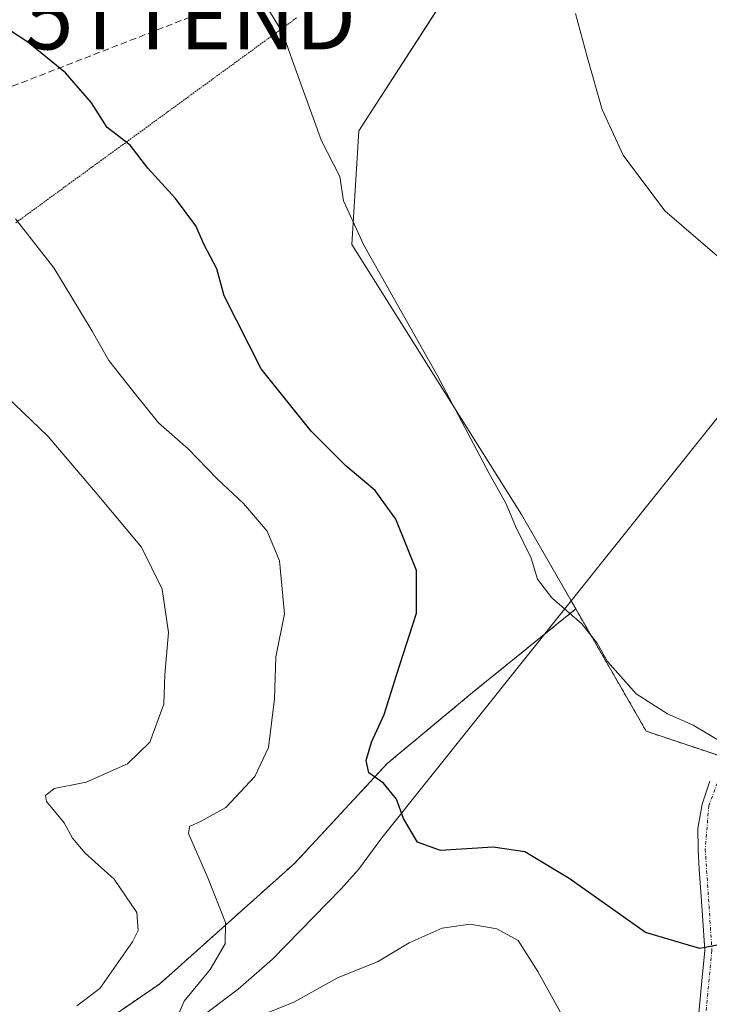
# Model space of a CAD drawing. Units: metres. Extents: x 594398 to 597870, y 4685117 to 4687477.
# Drawn here: x 595982 to 596088, y 4686885 to 4687037 of the extents above; entities that cross this region are included whole.
import ezdxf
from ezdxf.enums import TextEntityAlignment as Align

# ---------------------------------------------------------------- set-up
doc = ezdxf.new("R2010")
doc.units = ezdxf.units.M
doc.header["$MEASUREMENT"] = 0
for name, pattern in [('TRAZO_Y_PUNTO', [1, 0.5, -0.25, 0, -0.25]), ('TRAZOS', [0.75, 0.5, -0.25]), ('TRAZOS2', [0.375, 0.25, -0.125]), ('TRAZOSX2', [1.5, 1, -0.5])]:
    doc.linetypes.add(name, pattern=pattern)
doc.layers.get('0').update_dxf_attribs({"lineweight": 5})
for name, color, linetype, lineweight in [('Arbolado forestal', 92, 'TRAZOS', 0), ('Arbolado forestal CxS', 92, 'Continuous', 0), ('Camino', 19, 'Continuous', 0), ('Camino Cxs', 19, 'Continuous', 0), ('Camino eje', 39, 'TRAZO_Y_PUNTO', 13), ('Conducción de hidrocarburos lineal', 6, 'TRAZOSX2', 0), ('Corriente natural lineal', 142, 'Continuous', 13), ('Cultivos herbáceos CxS', 92, 'Continuous', 0), ('Curva de nivel maestra', 36, 'Continuous', 30), ('Curva de nivel normal', 36, 'Continuous', 0), ('Matorral', 135, 'Continuous', 0), ('Matorral CxS', 135, 'Continuous', 0), ('Torre de tendido puntual', 7, 'Continuous', 0), ('Vía pecuaria eje', 92, 'TRAZOS2', 0)]:
    doc.layers.add(name, color=color, linetype=linetype, lineweight=lineweight)

# ---------------------------------------------------------------- blocks, each defined once
blk = doc.blocks.new('*U151')
at = {"layer": 'Matorral CxS', "color": 135, "linetype": 'Continuous', "lineweight": 0}
blk.add_polyline3d([(595807.76, 4687161.61, 381.38), (595825.57, 4687149.47, 382.31), (595859.58, 4687140.56, 382.16), (595879.01, 4687137.32, 381.03), (595880.3, 4687129.77, 381.63), (595885.75, 4687112.89, 381), (595892.47, 4687107.42, 380.33), (595918.96, 4687091.43, 378.16), (595970.68, 4687086.81, 372.51), (595992.54, 4687080.5, 370.4), (596035.01, 4687060.72, 367.07), (596055.97, 4687053.71, 365.53), (596033.99, 4687019.65, 369.04), (596032.89, 4687002.07, 370.25), (596059.09, 4686960.32, 369.69), (596067.49, 4686945.75, 369.76), (596051.57, 4686932.84, 371.97), (596038.38, 4686921.85, 374.71), (596024.1, 4686906.46, 376.96), (596003.22, 4686887.78, 381.82), (595982.34, 4686873.5, 384.2)], dxfattribs=at)
blk = doc.blocks.new('*U158')
at = {"layer": 'Arbolado forestal CxS', "color": 92, "linetype": 'Continuous', "lineweight": 0}
blk.add_polyline3d([(595982.34, 4686873.5, 384.2), (596003.22, 4686887.78, 381.82), (596024.1, 4686906.46, 376.96), (596038.38, 4686921.85, 374.71), (596051.57, 4686932.84, 371.97), (596067.49, 4686945.75, 369.76), (596078.39, 4686926.84, 370.53), (596093.33, 4686921.85, 370.51), (596118.6, 4686950.42, 366.48), (596135.08, 4686951.52, 365.18), (596142.85, 4686936.42, 365.55), (596142.85, 4686936.42, 365.55), (596176.07, 4686886.79, 369.16), (596211.81, 4686819.9, 374.73)], dxfattribs=at)
blk = doc.blocks.new('*U166')
at = {"layer": 'Conducción de hidrocarburos lineal', "color": 6, "linetype": 'TRAZOSX2', "lineweight": 0}
blk.add_polyline3d([(596503.14, 4687437.34, 323.54), (596241.88, 4687257.94, 362), (596180.66, 4687205.59, 358.57), (596007.97, 4687037.22, 371.29), (595446.19, 4686818.44, 440.55), (595423.57, 4686810.37, 440.91), (595076, 4686725.51, 427.91), (594608.89, 4686603.01, 404.47), (594506.06, 4686577.28, 408.15), (594409.67, 4686551.94, 407.16)], dxfattribs=at)
blk = doc.blocks.new('*U176')
at = {"layer": 'Curva de nivel normal', "color": 36, "linetype": 'Continuous', "lineweight": 0}
blk.add_polyline3d([(595990.46, 4686884.41, 385), (595993.98, 4686887.1, 385), (595999.06, 4686894.3, 385), (595999.9, 4686896.08, 385), (595999.69, 4686898.86, 385), (595996.2, 4686904.01, 385), (595991.71, 4686908.01, 385), (595989.76, 4686910.34, 385), (595988.5, 4686912.69, 385), (595985.78, 4686916.01, 385), (595985.62, 4686916.9, 385), (595986.93, 4686918.01, 385), (595991.9, 4686918.96, 385), (595998.28, 4686921.8, 385), (596001.73, 4686925.18, 385), (596003.9, 4686931.01, 385), (596004.02, 4686935.56, 385), (596004.58, 4686942.12, 385), (596003.62, 4686948.83, 385), (596000.43, 4686955.3, 385), (595993.58, 4686963.5, 385), (595986.01, 4686972.38, 385), (595970.44, 4686987.35, 385)], dxfattribs=at)
blk = doc.blocks.new('*U188')
at = {"layer": 'Curva de nivel maestra', "color": 36, "linetype": 'Continuous', "lineweight": 30}
blk.add_polyline3d([(596089.92, 4686893.88, 375), (596086.64, 4686893.27, 375), (596078.26, 4686895.77, 375), (596066.46, 4686904.1, 375), (596059.62, 4686908.2, 375), (596054.76, 4686908.96, 375), (596046.62, 4686908.42, 375), (596043.03, 4686909.69, 375), (596040.88, 4686913.39, 375), (596039.8, 4686916.36, 375), (596037.78, 4686918.83, 375), (596035.56, 4686920.44, 375), (596035.12, 4686922.33, 375), (596035.94, 4686925.14, 375), (596037.93, 4686929.45, 375), (596039.79, 4686935.52, 375), (596042.88, 4686945.08, 375), (596042.88, 4686951.68, 375), (596039.73, 4686959.61, 375), (596036.53, 4686964.07, 375), (596032, 4686967.87, 375), (596026.62, 4686973.23, 375), (596018.91, 4686982.83, 375), (596013.18, 4686994.14, 375), (596012.07, 4686998.29, 375), (596010.1, 4687002.04, 375), (596008.82, 4687004.94, 375), (596005.66, 4687009.2, 375), (596001.42, 4687013.85, 375), (595998.66, 4687017.42, 375), (595995.12, 4687020.14, 375), (595992.71, 4687023.98, 375), (595988.71, 4687028.61, 375), (595982.87, 4687033.34, 375), (595978.21, 4687036.36, 375)], dxfattribs=at)
blk = doc.blocks.new('5TTEND')
blk.add_text('5TTEND', height=10).set_placement((0, 0), align=Align.MIDDLE_CENTER)

msp = doc.modelspace()

# ---------------------------------------------------------------- linework, layer by layer
at = {"layer": 'Arbolado forestal', "color": 92, "linetype": 'TRAZOS', "lineweight": 0}
for points in [[(596067.49, 4686945.75, 369.76), (596078.39, 4686926.84, 370.53), (596089.78, 4686923.03, 370.19), (596090.82, 4686922.69, 370.19), (596091.84, 4686922.34, 370.25), (596093.33, 4686921.85, 370.51), (596118.6, 4686950.42, 366.48), (596130.97, 4686951.24, 365.51), (596133.04, 4686951.38, 365.34), (596134.95, 4686951.51, 365.19), (596135.08, 4686951.52, 365.18), (596135.2, 4686951.28, 365.18), (596136.55, 4686948.68, 365.24), (596138.27, 4686945.32, 365.32), (596142.85, 4686936.42, 365.55), (596175.57, 4686887.53, 369.09), (596176.07, 4686886.79, 369.16), (596176.53, 4686885.93, 369.25), (596211.81, 4686819.91, 374.73)], [(595676.68, 4686796.78, 420.22), (595687.15, 4686807.04, 417.65), (595702.19, 4686821.76, 416.79), (595744.2, 4686847.76, 413.15), (595776.21, 4686857.77, 410.34), (595806.22, 4686865.77, 408.37), (595822.01, 4686873.29, 408.68), (595824.1, 4686869.1, 407.42), (595848.28, 4686869.1, 404.47), (595877.95, 4686855.92, 398.54), (595902.12, 4686855.92, 395.06), (595935.09, 4686857.02, 389.33), (595961.46, 4686862.51, 385.72), (595982.34, 4686873.5, 384.2), (596003.22, 4686887.78, 381.82), (596024.1, 4686906.46, 376.96), (596038.38, 4686921.85, 374.71), (596051.57, 4686932.84, 371.97), (596062.62, 4686941.8, 370.5), (596067.49, 4686945.75, 369.76)]]:
    msp.add_polyline3d(points, dxfattribs=at)
at = {"layer": 'Camino', "color": 19, "linetype": 'Continuous', "lineweight": 0}
msp.add_polyline3d([(596086.48, 4686883.3, 376.11), (596086.96, 4686888.3, 375.72), (596087.44, 4686892.95, 375.05), (596087.03, 4686899.13, 374.1), (596086.55, 4686905.52, 373.05), (596086.4, 4686908.59, 372.77), (596086.35, 4686911.83, 372.39), (596086.99, 4686915.6, 371.78), (596088.22, 4686919.15, 371.02)], dxfattribs=at)
at = {"layer": 'Camino Cxs', "color": 19, "linetype": 'Continuous', "lineweight": 0}
msp.add_polyline3d([(596086.48, 4686883.3, 376.11), (596086.96, 4686888.3, 375.72), (596087.44, 4686892.95, 375.05), (596087.03, 4686899.13, 374.1), (596086.55, 4686905.52, 373.05), (596086.4, 4686908.59, 372.77), (596086.35, 4686911.83, 372.39), (596086.99, 4686915.6, 371.78), (596088.22, 4686919.15, 371.02)], dxfattribs=at)
at = {"layer": 'Camino eje', "color": 39, "linetype": 'TRAZO_Y_PUNTO', "lineweight": 13}
msp.add_polyline3d([(596208.37, 4686831.36, 373.37), (596199.17, 4686849.22, 372.17), (596173.51, 4686893.1, 368.44), (596149.14, 4686932.17, 365.64), (596137.69, 4686947.69, 365.21), (596134.07, 4686950.84, 365.3), (596130.43, 4686952.76, 365.44), (596123.03, 4686954.12, 365.81), (596119.42, 4686953.18, 366.08), (596116.16, 4686950.9, 366.55), (596103.23, 4686936.23, 368.54), (596093.37, 4686926.95, 369.74), (596090.93, 4686922.98, 370.12), (596088.04, 4686915.33, 371.84), (596087.49, 4686908.63, 372.82), (596088.53, 4686892.94, 375.1), (596087.57, 4686883.28, 376.18), (596088.95, 4686855.37, 379.29), (596087.64, 4686835.12, 381.93), (596085.58, 4686817.97, 384.59), (596086.05, 4686805.6, 386.38), (596086.06, 4686804.96, 386.47)], dxfattribs=at)
at = {"layer": 'Corriente natural lineal', "color": 142, "linetype": 'Continuous', "lineweight": 13}
for points in [[(596037.54, 4686910.39, 375.25), (596139.37, 4687037.91, 360.44)], [(595810.84, 4686842.5, 404.34), (595831.2, 4686843.2, 402.28), (595845.66, 4686843.97, 400.97), (595872.55, 4686845.04, 397.91), (595882.52, 4686846.21, 396.7), (595910.04, 4686852.67, 393.41), (595913.24, 4686852.98, 392.83), (595922.97, 4686852.22, 390.88), (595927.97, 4686852.35, 390.29), (595932.96, 4686852.99, 389.81), (595948.44, 4686857.66, 387.84), (595974.8, 4686864.53, 384.61), (595982.17, 4686866.88, 384.23), (595989.7, 4686870.38, 383.49), (596003.39, 4686878.52, 381.52), (596009.76, 4686882.75, 379.36), (596015.35, 4686886.98, 378.56), (596020.64, 4686891.65, 377.46), (596031.24, 4686902.47, 375.63), (596033.95, 4686905.47, 375.35), (596037.54, 4686910.39, 375.25)]]:
    msp.add_polyline3d(points, dxfattribs=at)
at = {"layer": 'Cultivos herbáceos CxS', "color": 92, "linetype": 'Continuous', "lineweight": 0}
for points in [[(596211.81, 4686819.9, 374.73), (596176.07, 4686886.79, 369.16), (596142.85, 4686936.42, 365.55), (596135.08, 4686951.52, 365.18), (596118.6, 4686950.42, 366.48), (596093.33, 4686921.85, 370.51), (596078.39, 4686926.84, 370.53), (596067.49, 4686945.75, 369.76), (596059.09, 4686960.32, 369.69), (596032.89, 4687002.07, 370.25), (596033.99, 4687019.65, 369.04), (596055.97, 4687053.71, 365.53), (596035.01, 4687060.72, 367.07), (595992.54, 4687080.5, 370.4), (595970.68, 4687086.81, 372.51), (595918.96, 4687091.43, 378.16), (595892.47, 4687107.42, 380.33), (595885.75, 4687112.89, 381), (595880.3, 4687129.77, 381.63), (595879.01, 4687137.32, 381.03), (595859.58, 4687140.56, 382.16), (595825.57, 4687149.47, 382.31), (595807.76, 4687161.61, 381.38)], [(595807.76, 4687161.61, 381.38), (595825.57, 4687149.47, 382.31), (595859.58, 4687140.56, 382.16), (595879.01, 4687137.32, 381.03), (595880.3, 4687129.77, 381.63), (595881.88, 4687124.85, 381.76), (595882.56, 4687122.75, 381.72), (595883.05, 4687121.23, 381.64), (595885.75, 4687112.89, 381), (595892.47, 4687107.42, 380.33), (595918.96, 4687091.43, 378.16), (595970.68, 4687086.81, 372.51), (595992.54, 4687080.5, 370.4), (596035.01, 4687060.73, 367.07), (596049.9, 4687055.74, 365.88), (596055.97, 4687053.71, 365.53), (596053.11, 4687049.28, 365.83), (596052.25, 4687047.95, 365.95), (596051.16, 4687046.26, 366.11), (596033.99, 4687019.65, 369.04), (596032.89, 4687002.07, 370.25), (596059.09, 4686960.32, 369.69), (596066.77, 4686946.99, 369.65), (596067.49, 4686945.75, 369.76)], [(596067.49, 4686945.75, 369.76), (596078.39, 4686926.84, 370.53), (596089.78, 4686923.03, 370.19), (596090.82, 4686922.69, 370.19), (596091.84, 4686922.34, 370.25), (596093.33, 4686921.85, 370.51), (596118.6, 4686950.42, 366.48), (596130.97, 4686951.24, 365.51), (596133.04, 4686951.38, 365.34), (596134.95, 4686951.51, 365.19), (596135.08, 4686951.52, 365.18), (596135.2, 4686951.28, 365.18), (596136.55, 4686948.68, 365.24), (596138.27, 4686945.32, 365.32), (596142.85, 4686936.42, 365.55), (596175.57, 4686887.53, 369.09), (596176.07, 4686886.79, 369.16), (596176.53, 4686885.93, 369.25), (596211.81, 4686819.91, 374.73)]]:
    msp.add_polyline3d(points, dxfattribs=at)
at = {"layer": 'Curva de nivel normal', "color": 36, "linetype": 'Continuous', "lineweight": 0}
for points in [[(596090.46, 4686924.92, 370), (596085.6, 4686927.8, 370), (596081.64, 4686929.52, 370), (596076.84, 4686932.64, 370), (596072.38, 4686937.63, 370), (596070.82, 4686940.48, 370), (596068.45, 4686943.47, 370), (596063.82, 4686947.46, 370), (596061.56, 4686950.37, 370), (596060.6, 4686953.58, 370), (596058.18, 4686958.56, 370), (596056.72, 4686962.12, 370), (596054.1, 4686966.67, 370), (596046.1, 4686981.9, 370), (596034.76, 4687001.95, 370), (596031.6, 4687008.8, 370), (596031.04, 4687012.58, 370), (596028.23, 4687018.11, 370), (596023.94, 4687029.87, 370), (596022.22, 4687034.84, 370), (596019.61, 4687039.06, 370)], [(596091.19, 4686998.73, 365), (596081.26, 4687007.26, 365), (596074.84, 4687015.9, 365), (596071.55, 4687022.91, 365), (596069.23, 4687031.06, 365), (596067.45, 4687037.77, 365)], [(595980.99, 4687006.02, 380), (595986.89, 4686998.44, 380), (595989.65, 4686993.86, 380), (595992.82, 4686988.7, 380), (595995.38, 4686984.15, 380), (595999.06, 4686979.5, 380), (596003.05, 4686974.49, 380), (596007.63, 4686970.51, 380), (596012.13, 4686965.84, 380), (596016.2, 4686962.05, 380), (596019.83, 4686957.76, 380), (596021.75, 4686953.2, 380), (596022.5, 4686945.01, 380), (596021.2, 4686938.34, 380), (596020.99, 4686931.84, 380), (596020.05, 4686924.33, 380), (596017.93, 4686919.83, 380), (596013.45, 4686915.06, 380), (596009.64, 4686912.97, 380), (596007.85, 4686912.11, 380), (596007.69, 4686911.04, 380), (596010.66, 4686904.19, 380), (596013.38, 4686897.3, 380), (596013.36, 4686894.01, 380), (596011.03, 4686890.01, 380), (596007.04, 4686885.16, 380), (596006.19, 4686883.23, 380)], [(596019.74, 4686883.27, 380), (596023.95, 4686884.96, 380), (596030.8, 4686888.77, 380), (596036.87, 4686891.2, 380), (596041.75, 4686894.17, 380), (596046.87, 4686896.44, 380), (596051.17, 4686897.02, 380), (596055.28, 4686896.3, 380), (596058.61, 4686894.49, 380), (596061.66, 4686889.72, 380), (596069.88, 4686874.82, 380)]]:
    msp.add_polyline3d(points, dxfattribs=at)
at = {"layer": 'Matorral', "color": 135, "linetype": 'Continuous', "lineweight": 0}
for points in [[(595807.76, 4687161.61, 381.38), (595825.57, 4687149.47, 382.31), (595859.58, 4687140.56, 382.16), (595879.01, 4687137.32, 381.03), (595880.3, 4687129.77, 381.63), (595881.88, 4687124.85, 381.76), (595882.56, 4687122.75, 381.72), (595883.05, 4687121.23, 381.64), (595885.75, 4687112.89, 381), (595892.47, 4687107.42, 380.33), (595918.96, 4687091.43, 378.16), (595970.68, 4687086.81, 372.51), (595992.54, 4687080.5, 370.4), (596035.01, 4687060.73, 367.07), (596049.9, 4687055.74, 365.88), (596055.97, 4687053.71, 365.53), (596053.11, 4687049.28, 365.83), (596052.25, 4687047.95, 365.95), (596051.16, 4687046.26, 366.11), (596033.99, 4687019.65, 369.04), (596032.89, 4687002.07, 370.25), (596059.09, 4686960.32, 369.69), (596066.77, 4686946.99, 369.65), (596067.49, 4686945.75, 369.76)], [(595676.68, 4686796.78, 420.22), (595687.15, 4686807.04, 417.65), (595702.19, 4686821.76, 416.79), (595744.2, 4686847.76, 413.15), (595776.21, 4686857.77, 410.34), (595806.22, 4686865.77, 408.37), (595822.01, 4686873.29, 408.68), (595824.1, 4686869.1, 407.42), (595848.28, 4686869.1, 404.47), (595877.95, 4686855.92, 398.54), (595902.12, 4686855.92, 395.06), (595935.09, 4686857.02, 389.33), (595961.46, 4686862.51, 385.72), (595982.34, 4686873.5, 384.2), (596003.22, 4686887.78, 381.82), (596024.1, 4686906.46, 376.96), (596038.38, 4686921.85, 374.71), (596051.57, 4686932.84, 371.97), (596062.62, 4686941.8, 370.5), (596067.49, 4686945.75, 369.76)]]:
    msp.add_polyline3d(points, dxfattribs=at)
at = {"layer": 'Vía pecuaria eje', "color": 92, "linetype": 'TRAZOS2', "lineweight": 0}
msp.add_polyline3d([(596024.38, 4687037.1, 369.54), (596020.43, 4687034.21, 370.16), (596016.48, 4687031.33, 370.75), (596012.53, 4687028.44, 371.28), (596008.57, 4687025.56, 371.94), (596004.62, 4687022.67, 372.57), (596000.67, 4687019.78, 373.83), (595996.72, 4687016.9, 375.19), (595992.77, 4687014.01, 376.74), (595988.81, 4687011.13, 377.94), (595984.86, 4687008.24, 378.98), (595980.91, 4687005.35, 379.98)], dxfattribs=at)

# ---------------------------------------------------------------- block references
at = {"layer": 'Arbolado forestal CxS', "color": 92, "linetype": 'Continuous', "lineweight": 0}
msp.add_blockref('*U158', (0, 0), dxfattribs=at)
at = {"layer": 'Conducción de hidrocarburos lineal', "color": 6, "linetype": 'TRAZOSX2', "lineweight": 0}
msp.add_blockref('*U166', (0, 0), dxfattribs=at)
at = {"layer": 'Curva de nivel maestra', "color": 36, "linetype": 'Continuous', "lineweight": 30}
msp.add_blockref('*U188', (0, 0), dxfattribs=at)
at = {"layer": 'Curva de nivel normal', "color": 36, "linetype": 'Continuous', "lineweight": 0}
msp.add_blockref('*U176', (0, 0), dxfattribs=at)
at = {"layer": 'Matorral CxS', "color": 135, "linetype": 'Continuous', "lineweight": 0}
msp.add_blockref('*U151', (0, 0), dxfattribs=at)
at = {"layer": 'Torre de tendido puntual', "linetype": 'Continuous', "lineweight": 0}
msp.add_blockref('5TTEND', (596007.97, 4687037.22, 371.2), dxfattribs=at)

doc.saveas('drawing.dxf')
